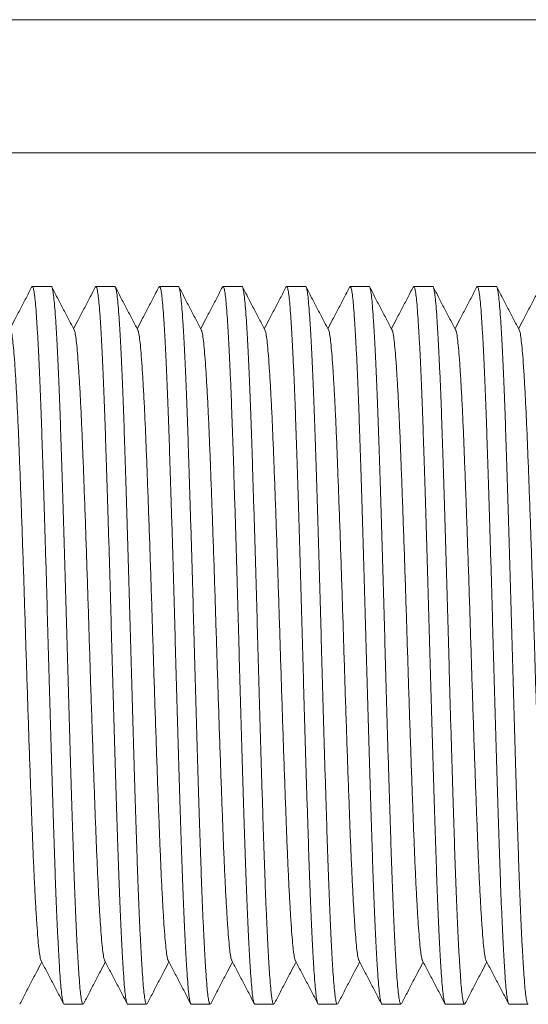
# Model space of a CAD drawing. Units: millimetres. Extents: x -581 to 884, y -615 to 818.
# Drawn here: x -222 to -207, y 87 to 115 of the extents above; entities that cross this region are included whole.
import ezdxf

# ---------------------------------------------------------------- set-up
doc = ezdxf.new("R2010")
doc.units = ezdxf.units.MM

msp = doc.modelspace()

# ---------------------------------------------------------------- linework, layer by layer
at = {"color": 7, "linetype": 'Continuous', "lineweight": 18}
for p, q in [((-179.796, 114.782), (-301.463, 114.782)), ((-301.463, 110.982), (-179.796, 110.982)), ((-220.695, 107.162), (-221.234, 107.162)), ((-218.881, 107.162), (-219.42, 107.162)), ((-217.067, 107.162), (-217.606, 107.162)), ((-215.253, 107.162), (-215.792, 107.162)), ((-213.439, 107.162), (-213.978, 107.162)), ((-211.625, 107.162), (-212.164, 107.162)), ((-209.811, 107.162), (-210.35, 107.162)), ((-207.997, 107.162), (-208.536, 107.162)), ((-220.327, 86.662), (-219.788, 86.662)), ((-218.513, 86.662), (-217.974, 86.662)), ((-216.699, 86.662), (-216.16, 86.662)), ((-214.885, 86.662), (-214.346, 86.662)), ((-213.071, 86.662), (-212.532, 86.662)), ((-211.257, 86.662), (-210.718, 86.662)), ((-209.443, 86.662), (-208.904, 86.662)), ((-207.629, 86.662), (-207.09, 86.662))]:
    msp.add_line(p, q, dxfattribs=at)
for points, knots in [([(-220.327, 86.662), (-220.328, 86.662), (-220.336, 86.659), (-220.354, 86.692), (-220.38, 86.812), (-220.405, 87.01), (-220.429, 87.283), (-220.454, 87.628), (-220.479, 88.044), (-220.505, 88.526), (-220.53, 89.071), (-220.556, 89.678), (-220.581, 90.339), (-220.605, 91.051), (-220.63, 91.809), (-220.656, 92.611), (-220.681, 93.446), (-220.707, 94.304), (-220.732, 95.174), (-220.757, 96.051), (-220.782, 96.936), (-220.806, 97.826), (-220.831, 98.719), (-220.857, 99.604), (-220.883, 100.469), (-220.909, 101.301), (-220.934, 102.089), (-220.959, 102.829), (-220.982, 103.526), (-221.007, 104.181), (-221.033, 104.788), (-221.059, 105.339), (-221.085, 105.824), (-221.111, 106.237), (-221.135, 106.574), (-221.159, 106.836), (-221.184, 107.024), (-221.209, 107.136), (-221.233, 107.178), (-221.248, 107.145), (-221.254, 107.131)], [0, 0, 0, 0, 0.000565, 0.028187, 0.055701, 0.083001, 0.110054, 0.137316, 0.164313, 0.191432, 0.21857, 0.245623, 0.272978, 0.300056, 0.327255, 0.354705, 0.3823, 0.409442, 0.436519, 0.463428, 0.490074, 0.517206, 0.54461, 0.572184, 0.599819, 0.627408, 0.654356, 0.681056, 0.707655, 0.734524, 0.76207, 0.789701, 0.817309, 0.844786, 0.872027, 0.898601, 0.925425, 0.952452, 0.979582, 1, 1, 1, 1]), ([(-220.695, 107.161), (-220.695, 107.162), (-220.686, 107.175), (-220.668, 107.128), (-220.643, 107.014), (-220.617, 106.814), (-220.593, 106.541), (-220.568, 106.196), (-220.543, 105.781), (-220.517, 105.299), (-220.492, 104.753), (-220.466, 104.147), (-220.441, 103.485), (-220.417, 102.773), (-220.392, 102.015), (-220.367, 101.213), (-220.341, 100.378), (-220.315, 99.521), (-220.29, 98.651), (-220.265, 97.773), (-220.241, 96.888), (-220.216, 95.998), (-220.191, 95.105), (-220.165, 94.22), (-220.139, 93.355), (-220.113, 92.524), (-220.088, 91.735), (-220.064, 90.995), (-220.04, 90.298), (-220.015, 89.644), (-219.989, 89.036), (-219.963, 88.485), (-219.937, 88.001), (-219.911, 87.588), (-219.887, 87.251), (-219.863, 86.988), (-219.838, 86.801), (-219.813, 86.684), (-219.796, 86.67), (-219.788, 86.663)], [0, 0, 0, 0, 0.000576, 0.028791, 0.056894, 0.084779, 0.112413, 0.140258, 0.167835, 0.195535, 0.223254, 0.250887, 0.278828, 0.306486, 0.334268, 0.362306, 0.390493, 0.418217, 0.445874, 0.47336, 0.500576, 0.52829, 0.556282, 0.584446, 0.612674, 0.640854, 0.668379, 0.695652, 0.722821, 0.750266, 0.778402, 0.806626, 0.834826, 0.862891, 0.890716, 0.917859, 0.945259, 0.972865, 1, 1, 1, 1]), ([(-220.04, 105.923), (-220.094, 106.025), (-220.2, 106.23), (-220.36, 106.536), (-220.52, 106.842), (-220.626, 107.047), (-220.68, 107.149)], [0, 0, 0, 0, 0.249954, 0.499936, 0.74995, 1, 1, 1, 1]), ([(-218.513, 86.662), (-218.514, 86.662), (-218.522, 86.659), (-218.54, 86.692), (-218.566, 86.812), (-218.591, 87.01), (-218.615, 87.283), (-218.64, 87.628), (-218.665, 88.044), (-218.691, 88.526), (-218.716, 89.071), (-218.742, 89.678), (-218.767, 90.339), (-218.791, 91.051), (-218.816, 91.809), (-218.842, 92.611), (-218.867, 93.446), (-218.893, 94.304), (-218.918, 95.174), (-218.943, 96.051), (-218.968, 96.936), (-218.992, 97.826), (-219.017, 98.719), (-219.043, 99.604), (-219.069, 100.469), (-219.095, 101.301), (-219.12, 102.089), (-219.145, 102.829), (-219.168, 103.526), (-219.193, 104.181), (-219.219, 104.788), (-219.245, 105.339), (-219.271, 105.824), (-219.297, 106.237), (-219.321, 106.574), (-219.345, 106.836), (-219.37, 107.024), (-219.395, 107.136), (-219.419, 107.178), (-219.434, 107.145), (-219.44, 107.131)], [0, 0, 0, 0, 0.000565, 0.028187, 0.055701, 0.083001, 0.110054, 0.137316, 0.164313, 0.191432, 0.21857, 0.245623, 0.272978, 0.300056, 0.327255, 0.354705, 0.3823, 0.409442, 0.436519, 0.463428, 0.490074, 0.517206, 0.54461, 0.572184, 0.599819, 0.627408, 0.654356, 0.681056, 0.707655, 0.734524, 0.76207, 0.789701, 0.817309, 0.844786, 0.872027, 0.898601, 0.925425, 0.952452, 0.979582, 1, 1, 1, 1]), ([(-218.881, 107.161), (-218.881, 107.162), (-218.872, 107.175), (-218.854, 107.128), (-218.829, 107.014), (-218.803, 106.814), (-218.779, 106.541), (-218.754, 106.196), (-218.729, 105.781), (-218.703, 105.299), (-218.678, 104.753), (-218.652, 104.147), (-218.627, 103.485), (-218.603, 102.773), (-218.578, 102.015), (-218.553, 101.213), (-218.527, 100.378), (-218.501, 99.521), (-218.476, 98.651), (-218.451, 97.773), (-218.427, 96.888), (-218.402, 95.998), (-218.377, 95.105), (-218.351, 94.22), (-218.325, 93.355), (-218.299, 92.524), (-218.274, 91.735), (-218.25, 90.995), (-218.226, 90.298), (-218.201, 89.644), (-218.175, 89.036), (-218.149, 88.485), (-218.123, 88.001), (-218.097, 87.588), (-218.073, 87.251), (-218.049, 86.988), (-218.024, 86.801), (-217.999, 86.684), (-217.982, 86.67), (-217.974, 86.663)], [0, 0, 0, 0, 0.000576, 0.028791, 0.056894, 0.084779, 0.112413, 0.140258, 0.167835, 0.195535, 0.223254, 0.250887, 0.278828, 0.306486, 0.334268, 0.362306, 0.390493, 0.418217, 0.445874, 0.47336, 0.500576, 0.52829, 0.556282, 0.584446, 0.612674, 0.640854, 0.668379, 0.695652, 0.722821, 0.750266, 0.778402, 0.806626, 0.834826, 0.862891, 0.890716, 0.917859, 0.945259, 0.972865, 1, 1, 1, 1]), ([(-218.226, 105.923), (-218.28, 106.025), (-218.386, 106.23), (-218.546, 106.536), (-218.706, 106.842), (-218.812, 107.047), (-218.866, 107.149)], [0, 0, 0, 0, 0.249954, 0.499936, 0.74995, 1, 1, 1, 1]), ([(-216.699, 86.662), (-216.7, 86.662), (-216.708, 86.659), (-216.726, 86.692), (-216.752, 86.812), (-216.777, 87.01), (-216.801, 87.283), (-216.826, 87.628), (-216.851, 88.044), (-216.877, 88.526), (-216.902, 89.071), (-216.928, 89.678), (-216.953, 90.339), (-216.977, 91.051), (-217.002, 91.809), (-217.028, 92.611), (-217.053, 93.446), (-217.079, 94.304), (-217.104, 95.174), (-217.129, 96.051), (-217.154, 96.936), (-217.178, 97.826), (-217.203, 98.719), (-217.229, 99.604), (-217.255, 100.469), (-217.281, 101.301), (-217.306, 102.089), (-217.331, 102.829), (-217.354, 103.526), (-217.379, 104.181), (-217.405, 104.788), (-217.431, 105.339), (-217.457, 105.824), (-217.483, 106.237), (-217.507, 106.574), (-217.531, 106.836), (-217.556, 107.024), (-217.581, 107.136), (-217.605, 107.178), (-217.62, 107.145), (-217.626, 107.131)], [0, 0, 0, 0, 0.000565, 0.028187, 0.055701, 0.083001, 0.110054, 0.137316, 0.164313, 0.191432, 0.21857, 0.245623, 0.272978, 0.300056, 0.327255, 0.354705, 0.3823, 0.409442, 0.436519, 0.463428, 0.490074, 0.517206, 0.54461, 0.572184, 0.599819, 0.627408, 0.654356, 0.681056, 0.707655, 0.734524, 0.76207, 0.789701, 0.817309, 0.844786, 0.872027, 0.898601, 0.925425, 0.952452, 0.979582, 1, 1, 1, 1]), ([(-217.067, 107.161), (-217.067, 107.162), (-217.058, 107.175), (-217.04, 107.128), (-217.015, 107.014), (-216.989, 106.814), (-216.965, 106.541), (-216.94, 106.196), (-216.915, 105.781), (-216.889, 105.299), (-216.864, 104.753), (-216.838, 104.147), (-216.813, 103.485), (-216.789, 102.773), (-216.764, 102.015), (-216.739, 101.213), (-216.713, 100.378), (-216.687, 99.521), (-216.662, 98.651), (-216.637, 97.773), (-216.613, 96.888), (-216.588, 95.998), (-216.563, 95.105), (-216.537, 94.22), (-216.511, 93.355), (-216.485, 92.524), (-216.46, 91.735), (-216.436, 90.995), (-216.412, 90.298), (-216.387, 89.644), (-216.361, 89.036), (-216.335, 88.485), (-216.309, 88.001), (-216.283, 87.588), (-216.259, 87.251), (-216.235, 86.988), (-216.21, 86.801), (-216.185, 86.684), (-216.168, 86.67), (-216.16, 86.663)], [0, 0, 0, 0, 0.000576, 0.028791, 0.056894, 0.084779, 0.112413, 0.140258, 0.167835, 0.195535, 0.223254, 0.250887, 0.278828, 0.306486, 0.334268, 0.362306, 0.390493, 0.418217, 0.445874, 0.47336, 0.500576, 0.52829, 0.556282, 0.584446, 0.612674, 0.640854, 0.668379, 0.695652, 0.722821, 0.750266, 0.778402, 0.806626, 0.834826, 0.862891, 0.890716, 0.917859, 0.945259, 0.972865, 1, 1, 1, 1]), ([(-216.412, 105.923), (-216.466, 106.025), (-216.572, 106.23), (-216.732, 106.536), (-216.892, 106.842), (-216.998, 107.047), (-217.052, 107.149)], [0, 0, 0, 0, 0.249952, 0.499935, 0.749949, 1, 1, 1, 1]), ([(-214.885, 86.662), (-214.886, 86.662), (-214.894, 86.659), (-214.912, 86.692), (-214.938, 86.812), (-214.963, 87.01), (-214.987, 87.283), (-215.012, 87.628), (-215.037, 88.044), (-215.063, 88.526), (-215.088, 89.071), (-215.114, 89.678), (-215.139, 90.339), (-215.163, 91.051), (-215.188, 91.809), (-215.214, 92.611), (-215.239, 93.446), (-215.265, 94.304), (-215.29, 95.174), (-215.315, 96.051), (-215.34, 96.936), (-215.364, 97.826), (-215.389, 98.719), (-215.415, 99.604), (-215.441, 100.469), (-215.467, 101.301), (-215.492, 102.089), (-215.517, 102.829), (-215.54, 103.526), (-215.565, 104.181), (-215.591, 104.788), (-215.617, 105.339), (-215.643, 105.824), (-215.669, 106.237), (-215.693, 106.574), (-215.717, 106.836), (-215.742, 107.024), (-215.767, 107.136), (-215.791, 107.178), (-215.806, 107.145), (-215.812, 107.131)], [0, 0, 0, 0, 0.000565, 0.028187, 0.055701, 0.083001, 0.110054, 0.137316, 0.164313, 0.191432, 0.21857, 0.245623, 0.272978, 0.300056, 0.327255, 0.354705, 0.3823, 0.409442, 0.436519, 0.463428, 0.490074, 0.517206, 0.54461, 0.572184, 0.599819, 0.627408, 0.654356, 0.681056, 0.707655, 0.734524, 0.76207, 0.789701, 0.817309, 0.844786, 0.872027, 0.898601, 0.925425, 0.952452, 0.979582, 1, 1, 1, 1]), ([(-215.253, 107.161), (-215.253, 107.162), (-215.244, 107.175), (-215.226, 107.128), (-215.201, 107.014), (-215.175, 106.814), (-215.151, 106.541), (-215.126, 106.196), (-215.101, 105.781), (-215.075, 105.299), (-215.05, 104.753), (-215.024, 104.147), (-214.999, 103.485), (-214.975, 102.773), (-214.95, 102.015), (-214.925, 101.213), (-214.899, 100.378), (-214.873, 99.521), (-214.848, 98.651), (-214.823, 97.773), (-214.799, 96.888), (-214.774, 95.998), (-214.749, 95.105), (-214.723, 94.22), (-214.697, 93.355), (-214.671, 92.524), (-214.646, 91.735), (-214.622, 90.995), (-214.598, 90.298), (-214.573, 89.644), (-214.547, 89.036), (-214.521, 88.485), (-214.495, 88.001), (-214.469, 87.588), (-214.445, 87.251), (-214.421, 86.988), (-214.396, 86.801), (-214.371, 86.684), (-214.354, 86.67), (-214.346, 86.663)], [0, 0, 0, 0, 0.000576, 0.028791, 0.056894, 0.084779, 0.112413, 0.140258, 0.167835, 0.195535, 0.223254, 0.250887, 0.278828, 0.306486, 0.334268, 0.362306, 0.390493, 0.418217, 0.445874, 0.47336, 0.500576, 0.52829, 0.556282, 0.584446, 0.612674, 0.640854, 0.668379, 0.695652, 0.722821, 0.750266, 0.778402, 0.806626, 0.834826, 0.862891, 0.890716, 0.917859, 0.945259, 0.972865, 1, 1, 1, 1]), ([(-214.598, 105.923), (-214.652, 106.025), (-214.758, 106.23), (-214.918, 106.536), (-215.078, 106.842), (-215.184, 107.047), (-215.238, 107.149)], [0, 0, 0, 0, 0.249952, 0.499935, 0.749949, 1, 1, 1, 1]), ([(-213.071, 86.662), (-213.072, 86.662), (-213.08, 86.659), (-213.098, 86.692), (-213.124, 86.812), (-213.149, 87.01), (-213.173, 87.283), (-213.198, 87.628), (-213.223, 88.044), (-213.249, 88.526), (-213.274, 89.071), (-213.3, 89.678), (-213.325, 90.339), (-213.349, 91.051), (-213.374, 91.809), (-213.4, 92.611), (-213.425, 93.446), (-213.451, 94.304), (-213.476, 95.174), (-213.501, 96.051), (-213.526, 96.936), (-213.55, 97.826), (-213.575, 98.719), (-213.601, 99.604), (-213.627, 100.469), (-213.653, 101.301), (-213.678, 102.089), (-213.703, 102.829), (-213.726, 103.526), (-213.751, 104.181), (-213.777, 104.788), (-213.803, 105.339), (-213.829, 105.824), (-213.855, 106.237), (-213.879, 106.574), (-213.903, 106.836), (-213.928, 107.024), (-213.953, 107.136), (-213.977, 107.178), (-213.992, 107.145), (-213.998, 107.131)], [0, 0, 0, 0, 0.000565, 0.028187, 0.055701, 0.083001, 0.110054, 0.137316, 0.164313, 0.191432, 0.21857, 0.245623, 0.272978, 0.300056, 0.327255, 0.354705, 0.3823, 0.409442, 0.436519, 0.463428, 0.490074, 0.517206, 0.54461, 0.572184, 0.599819, 0.627408, 0.654356, 0.681056, 0.707655, 0.734524, 0.76207, 0.789701, 0.817309, 0.844786, 0.872027, 0.898601, 0.925425, 0.952452, 0.979582, 1, 1, 1, 1]), ([(-213.439, 107.161), (-213.439, 107.162), (-213.43, 107.175), (-213.412, 107.128), (-213.387, 107.014), (-213.361, 106.814), (-213.337, 106.541), (-213.312, 106.196), (-213.287, 105.781), (-213.261, 105.299), (-213.236, 104.753), (-213.21, 104.147), (-213.185, 103.485), (-213.161, 102.773), (-213.136, 102.015), (-213.111, 101.213), (-213.085, 100.378), (-213.059, 99.521), (-213.034, 98.651), (-213.009, 97.773), (-212.985, 96.888), (-212.96, 95.998), (-212.935, 95.105), (-212.909, 94.22), (-212.883, 93.355), (-212.857, 92.524), (-212.832, 91.735), (-212.808, 90.995), (-212.784, 90.298), (-212.759, 89.644), (-212.733, 89.036), (-212.707, 88.485), (-212.681, 88.001), (-212.655, 87.588), (-212.631, 87.251), (-212.607, 86.988), (-212.582, 86.801), (-212.557, 86.684), (-212.54, 86.67), (-212.532, 86.663)], [0, 0, 0, 0, 0.000576, 0.028791, 0.056894, 0.084779, 0.112413, 0.140258, 0.167835, 0.195535, 0.223254, 0.250887, 0.278828, 0.306486, 0.334268, 0.362306, 0.390493, 0.418217, 0.445874, 0.47336, 0.500576, 0.52829, 0.556282, 0.584446, 0.612674, 0.640854, 0.668379, 0.695652, 0.722821, 0.750266, 0.778402, 0.806626, 0.834826, 0.862891, 0.890716, 0.917859, 0.945259, 0.972865, 1, 1, 1, 1]), ([(-212.784, 105.923), (-212.838, 106.025), (-212.944, 106.23), (-213.104, 106.536), (-213.264, 106.842), (-213.37, 107.047), (-213.424, 107.149)], [0, 0, 0, 0, 0.249952, 0.499935, 0.749949, 1, 1, 1, 1]), ([(-211.257, 86.662), (-211.258, 86.662), (-211.266, 86.659), (-211.284, 86.692), (-211.31, 86.812), (-211.335, 87.01), (-211.359, 87.283), (-211.384, 87.628), (-211.409, 88.044), (-211.435, 88.526), (-211.46, 89.071), (-211.486, 89.678), (-211.511, 90.339), (-211.535, 91.051), (-211.56, 91.809), (-211.586, 92.611), (-211.611, 93.446), (-211.637, 94.304), (-211.662, 95.174), (-211.687, 96.051), (-211.712, 96.936), (-211.736, 97.826), (-211.761, 98.719), (-211.787, 99.604), (-211.813, 100.469), (-211.839, 101.301), (-211.864, 102.089), (-211.889, 102.829), (-211.912, 103.526), (-211.937, 104.181), (-211.963, 104.788), (-211.989, 105.339), (-212.015, 105.824), (-212.041, 106.237), (-212.065, 106.574), (-212.089, 106.836), (-212.114, 107.024), (-212.139, 107.136), (-212.163, 107.178), (-212.178, 107.145), (-212.184, 107.131)], [0, 0, 0, 0, 0.000565, 0.028187, 0.055701, 0.083001, 0.110054, 0.137316, 0.164313, 0.191432, 0.21857, 0.245623, 0.272978, 0.300056, 0.327255, 0.354705, 0.3823, 0.409442, 0.436519, 0.463428, 0.490074, 0.517206, 0.54461, 0.572184, 0.599819, 0.627408, 0.654356, 0.681056, 0.707655, 0.734524, 0.76207, 0.789701, 0.817309, 0.844786, 0.872027, 0.898601, 0.925425, 0.952453, 0.979582, 1, 1, 1, 1]), ([(-211.625, 107.161), (-211.625, 107.162), (-211.616, 107.175), (-211.598, 107.128), (-211.573, 107.014), (-211.547, 106.814), (-211.523, 106.541), (-211.498, 106.196), (-211.473, 105.781), (-211.447, 105.299), (-211.422, 104.753), (-211.396, 104.147), (-211.371, 103.485), (-211.347, 102.773), (-211.322, 102.015), (-211.297, 101.213), (-211.271, 100.378), (-211.245, 99.521), (-211.22, 98.651), (-211.195, 97.773), (-211.171, 96.888), (-211.146, 95.998), (-211.121, 95.105), (-211.095, 94.22), (-211.069, 93.355), (-211.043, 92.524), (-211.018, 91.735), (-210.994, 90.995), (-210.97, 90.298), (-210.945, 89.644), (-210.919, 89.036), (-210.893, 88.485), (-210.867, 88.001), (-210.841, 87.588), (-210.817, 87.251), (-210.793, 86.988), (-210.768, 86.801), (-210.743, 86.684), (-210.726, 86.67), (-210.718, 86.663)], [0, 0, 0, 0, 0.000576, 0.028791, 0.056894, 0.084779, 0.112413, 0.140258, 0.167835, 0.195535, 0.223254, 0.250887, 0.278828, 0.306486, 0.334268, 0.362306, 0.390493, 0.418217, 0.445874, 0.47336, 0.500576, 0.52829, 0.556282, 0.584446, 0.612674, 0.640854, 0.668379, 0.695652, 0.722821, 0.750266, 0.778402, 0.806626, 0.834826, 0.862891, 0.890716, 0.917859, 0.945259, 0.972865, 1, 1, 1, 1]), ([(-210.97, 105.923), (-211.024, 106.025), (-211.13, 106.23), (-211.29, 106.536), (-211.45, 106.842), (-211.556, 107.047), (-211.61, 107.149)], [0, 0, 0, 0, 0.249952, 0.499935, 0.749949, 1, 1, 1, 1]), ([(-209.443, 86.662), (-209.444, 86.662), (-209.452, 86.659), (-209.47, 86.692), (-209.496, 86.812), (-209.521, 87.01), (-209.545, 87.283), (-209.57, 87.628), (-209.595, 88.044), (-209.621, 88.526), (-209.646, 89.071), (-209.672, 89.678), (-209.697, 90.339), (-209.721, 91.051), (-209.746, 91.809), (-209.772, 92.611), (-209.797, 93.446), (-209.823, 94.304), (-209.848, 95.174), (-209.873, 96.051), (-209.898, 96.936), (-209.922, 97.826), (-209.947, 98.719), (-209.973, 99.604), (-209.999, 100.469), (-210.025, 101.301), (-210.05, 102.089), (-210.075, 102.829), (-210.098, 103.526), (-210.123, 104.181), (-210.149, 104.788), (-210.175, 105.339), (-210.201, 105.824), (-210.227, 106.237), (-210.251, 106.574), (-210.275, 106.836), (-210.3, 107.024), (-210.325, 107.136), (-210.349, 107.178), (-210.364, 107.145), (-210.37, 107.131)], [0, 0, 0, 0, 0.000565, 0.028187, 0.055701, 0.083001, 0.110054, 0.137316, 0.164313, 0.191432, 0.21857, 0.245623, 0.272978, 0.300056, 0.327255, 0.354705, 0.3823, 0.409442, 0.436519, 0.463428, 0.490074, 0.517206, 0.54461, 0.572184, 0.599819, 0.627408, 0.654356, 0.681056, 0.707655, 0.734524, 0.76207, 0.789701, 0.817309, 0.844786, 0.872027, 0.898601, 0.925425, 0.952453, 0.979582, 1, 1, 1, 1]), ([(-209.811, 107.161), (-209.811, 107.162), (-209.802, 107.175), (-209.784, 107.128), (-209.759, 107.014), (-209.733, 106.814), (-209.709, 106.541), (-209.684, 106.196), (-209.659, 105.781), (-209.633, 105.299), (-209.608, 104.753), (-209.582, 104.147), (-209.557, 103.485), (-209.533, 102.773), (-209.508, 102.015), (-209.483, 101.213), (-209.457, 100.378), (-209.431, 99.521), (-209.406, 98.651), (-209.381, 97.773), (-209.357, 96.888), (-209.332, 95.998), (-209.307, 95.105), (-209.281, 94.22), (-209.255, 93.355), (-209.229, 92.524), (-209.204, 91.735), (-209.18, 90.995), (-209.156, 90.298), (-209.131, 89.644), (-209.105, 89.036), (-209.079, 88.485), (-209.053, 88.001), (-209.027, 87.588), (-209.003, 87.251), (-208.979, 86.988), (-208.954, 86.801), (-208.929, 86.684), (-208.912, 86.67), (-208.904, 86.663)], [0, 0, 0, 0, 0.000576, 0.028791, 0.056894, 0.084779, 0.112413, 0.140258, 0.167835, 0.195535, 0.223254, 0.250887, 0.278828, 0.306486, 0.334268, 0.362306, 0.390493, 0.418217, 0.445874, 0.47336, 0.500576, 0.52829, 0.556282, 0.584446, 0.612674, 0.640854, 0.668379, 0.695652, 0.722821, 0.750266, 0.778402, 0.806626, 0.834826, 0.862891, 0.890716, 0.917859, 0.945259, 0.972865, 1, 1, 1, 1]), ([(-209.156, 105.923), (-209.21, 106.025), (-209.316, 106.23), (-209.476, 106.536), (-209.636, 106.842), (-209.742, 107.047), (-209.796, 107.149)], [0, 0, 0, 0, 0.249952, 0.499935, 0.749952, 1, 1, 1, 1]), ([(-207.629, 86.662), (-207.63, 86.662), (-207.638, 86.659), (-207.656, 86.692), (-207.682, 86.812), (-207.707, 87.01), (-207.731, 87.283), (-207.756, 87.628), (-207.781, 88.044), (-207.807, 88.526), (-207.832, 89.071), (-207.858, 89.678), (-207.883, 90.339), (-207.907, 91.051), (-207.932, 91.809), (-207.958, 92.611), (-207.983, 93.446), (-208.009, 94.304), (-208.034, 95.174), (-208.059, 96.051), (-208.084, 96.936), (-208.108, 97.826), (-208.133, 98.719), (-208.159, 99.604), (-208.185, 100.469), (-208.211, 101.301), (-208.236, 102.089), (-208.261, 102.829), (-208.284, 103.526), (-208.309, 104.181), (-208.335, 104.788), (-208.361, 105.339), (-208.387, 105.824), (-208.413, 106.237), (-208.437, 106.574), (-208.461, 106.836), (-208.486, 107.024), (-208.511, 107.136), (-208.535, 107.178), (-208.55, 107.145), (-208.556, 107.131)], [0, 0, 0, 0, 0.000565, 0.028187, 0.055701, 0.083001, 0.110054, 0.137316, 0.164314, 0.191432, 0.21857, 0.245623, 0.272978, 0.300056, 0.327255, 0.354705, 0.3823, 0.409442, 0.436519, 0.463428, 0.490074, 0.517206, 0.54461, 0.572184, 0.599819, 0.627408, 0.654356, 0.681056, 0.707655, 0.734524, 0.76207, 0.789701, 0.817309, 0.844786, 0.872027, 0.898601, 0.925425, 0.952452, 0.979582, 1, 1, 1, 1]), ([(-207.997, 107.161), (-207.997, 107.162), (-207.988, 107.175), (-207.97, 107.128), (-207.945, 107.014), (-207.919, 106.814), (-207.895, 106.541), (-207.87, 106.196), (-207.845, 105.781), (-207.819, 105.299), (-207.794, 104.753), (-207.768, 104.147), (-207.743, 103.485), (-207.719, 102.773), (-207.694, 102.015), (-207.669, 101.213), (-207.643, 100.378), (-207.617, 99.521), (-207.592, 98.651), (-207.567, 97.773), (-207.543, 96.888), (-207.518, 95.998), (-207.493, 95.105), (-207.467, 94.22), (-207.441, 93.355), (-207.415, 92.524), (-207.39, 91.735), (-207.366, 90.995), (-207.342, 90.298), (-207.317, 89.644), (-207.291, 89.036), (-207.265, 88.485), (-207.239, 88.001), (-207.213, 87.588), (-207.189, 87.251), (-207.165, 86.988), (-207.14, 86.801), (-207.115, 86.684), (-207.098, 86.67), (-207.09, 86.663)], [0, 0, 0, 0, 0.000576, 0.028791, 0.056894, 0.084779, 0.112413, 0.140258, 0.167835, 0.195535, 0.223254, 0.250887, 0.278828, 0.306486, 0.334268, 0.362306, 0.390493, 0.418217, 0.445874, 0.47336, 0.500576, 0.52829, 0.556282, 0.584446, 0.612674, 0.640854, 0.668379, 0.695652, 0.722821, 0.750266, 0.778402, 0.806626, 0.834826, 0.862891, 0.890716, 0.917859, 0.945259, 0.972865, 1, 1, 1, 1]), ([(-207.342, 105.923), (-207.396, 106.025), (-207.502, 106.23), (-207.662, 106.536), (-207.822, 106.842), (-207.928, 107.047), (-207.982, 107.149)], [0, 0, 0, 0, 0.249952, 0.499935, 0.749952, 1, 1, 1, 1]), ([(-221.254, 107.139), (-221.307, 107.037), (-221.414, 106.832), (-221.574, 106.525), (-221.727, 106.233), (-221.826, 106.043), (-221.871, 105.956)], [0, 0, 0, 0, 0.2593591, 0.5186578, 0.7779041, 1, 1, 1, 1]), ([(-219.44, 107.139), (-219.493, 107.037), (-219.6, 106.832), (-219.76, 106.525), (-219.913, 106.233), (-220.012, 106.043), (-220.057, 105.956)], [0, 0, 0, 0, 0.2593591, 0.5186578, 0.7779041, 1, 1, 1, 1]), ([(-217.626, 107.139), (-217.679, 107.037), (-217.786, 106.832), (-217.946, 106.525), (-218.099, 106.233), (-218.198, 106.043), (-218.243, 105.956)], [0, 0, 0, 0, 0.2593591, 0.5186578, 0.7779041, 1, 1, 1, 1]), ([(-215.812, 107.139), (-215.865, 107.037), (-215.972, 106.832), (-216.132, 106.525), (-216.285, 106.233), (-216.384, 106.043), (-216.429, 105.956)], [0, 0, 0, 0, 0.2593591, 0.5186578, 0.7779041, 1, 1, 1, 1]), ([(-213.998, 107.139), (-214.051, 107.037), (-214.158, 106.832), (-214.318, 106.525), (-214.471, 106.233), (-214.57, 106.043), (-214.615, 105.956)], [0, 0, 0, 0, 0.2593591, 0.5186578, 0.7779041, 1, 1, 1, 1]), ([(-212.184, 107.139), (-212.237, 107.037), (-212.344, 106.832), (-212.504, 106.525), (-212.657, 106.233), (-212.756, 106.043), (-212.801, 105.956)], [0, 0, 0, 0, 0.2593591, 0.5186578, 0.7779041, 1, 1, 1, 1]), ([(-210.37, 107.139), (-210.423, 107.037), (-210.53, 106.832), (-210.69, 106.525), (-210.843, 106.233), (-210.942, 106.043), (-210.987, 105.956)], [0, 0, 0, 0, 0.2593591, 0.5186578, 0.7779041, 1, 1, 1, 1]), ([(-208.556, 107.139), (-208.609, 107.037), (-208.716, 106.832), (-208.876, 106.525), (-209.029, 106.233), (-209.128, 106.043), (-209.173, 105.956)], [0, 0, 0, 0, 0.2593591, 0.5186604, 0.7779041, 1, 1, 1, 1]), ([(-206.742, 107.139), (-206.795, 107.037), (-206.902, 106.832), (-207.062, 106.525), (-207.215, 106.233), (-207.314, 106.043), (-207.359, 105.956)], [0, 0, 0, 0, 0.25936, 0.518662, 0.777909, 1, 1, 1, 1]), ([(-221.854, 105.913), (-221.85, 105.908), (-221.837, 105.893), (-221.814, 105.775), (-221.786, 105.564), (-221.759, 105.266), (-221.731, 104.889), (-221.702, 104.431), (-221.673, 103.899), (-221.644, 103.301), (-221.616, 102.645), (-221.589, 101.937), (-221.561, 101.18), (-221.532, 100.376), (-221.503, 99.536), (-221.474, 98.67), (-221.446, 97.793), (-221.418, 96.912), (-221.391, 96.031), (-221.362, 95.154), (-221.333, 94.289), (-221.304, 93.448), (-221.275, 92.645), (-221.247, 91.887), (-221.22, 91.179), (-221.192, 90.524), (-221.163, 89.925), (-221.134, 89.393), (-221.105, 88.936), (-221.077, 88.558), (-221.05, 88.26), (-221.022, 88.05), (-220.999, 87.932), (-220.986, 87.917), (-220.982, 87.913)], [0, 0, 0, 0, 0.0133409, 0.045902, 0.0781488, 0.1102479, 0.1427015, 0.1753773, 0.2081172, 0.240761, 0.2731517, 0.3052173, 0.337539, 0.3701446, 0.4028781, 0.4355795, 0.4680899, 0.500256, 0.532422, 0.5649324, 0.5976338, 0.6303673, 0.6629729, 0.6952946, 0.7273602, 0.7597509, 0.7923947, 0.8251346, 0.8578104, 0.890264, 0.9223631, 0.9546099, 0.987171, 1, 1, 1, 1]), ([(-220.04, 105.913), (-220.036, 105.908), (-220.023, 105.893), (-220, 105.775), (-219.972, 105.564), (-219.945, 105.266), (-219.917, 104.889), (-219.888, 104.431), (-219.859, 103.899), (-219.83, 103.301), (-219.802, 102.645), (-219.775, 101.937), (-219.747, 101.18), (-219.718, 100.376), (-219.689, 99.536), (-219.66, 98.67), (-219.632, 97.793), (-219.604, 96.912), (-219.577, 96.031), (-219.548, 95.154), (-219.519, 94.289), (-219.49, 93.448), (-219.461, 92.645), (-219.433, 91.887), (-219.406, 91.179), (-219.378, 90.524), (-219.349, 89.925), (-219.32, 89.393), (-219.291, 88.936), (-219.263, 88.558), (-219.236, 88.26), (-219.208, 88.05), (-219.185, 87.932), (-219.172, 87.917), (-219.168, 87.913)], [0, 0, 0, 0, 0.013341, 0.045902, 0.078149, 0.110248, 0.142702, 0.175377, 0.208117, 0.240761, 0.273152, 0.305217, 0.337539, 0.370145, 0.402878, 0.435579, 0.46809, 0.500256, 0.532422, 0.564932, 0.597634, 0.630367, 0.662973, 0.695295, 0.72736, 0.759751, 0.792395, 0.825135, 0.85781, 0.890264, 0.922363, 0.95461, 0.987171, 1, 1, 1, 1]), ([(-218.226, 105.913), (-218.222, 105.908), (-218.209, 105.893), (-218.186, 105.775), (-218.158, 105.564), (-218.131, 105.266), (-218.103, 104.889), (-218.074, 104.431), (-218.045, 103.899), (-218.016, 103.301), (-217.988, 102.645), (-217.961, 101.937), (-217.933, 101.18), (-217.904, 100.376), (-217.875, 99.536), (-217.846, 98.67), (-217.818, 97.793), (-217.79, 96.912), (-217.763, 96.031), (-217.734, 95.154), (-217.705, 94.289), (-217.676, 93.448), (-217.647, 92.645), (-217.619, 91.887), (-217.592, 91.179), (-217.564, 90.524), (-217.535, 89.925), (-217.506, 89.393), (-217.477, 88.936), (-217.449, 88.558), (-217.422, 88.26), (-217.394, 88.05), (-217.371, 87.932), (-217.358, 87.917), (-217.354, 87.913)], [0, 0, 0, 0, 0.013341, 0.045902, 0.078149, 0.110248, 0.142702, 0.175377, 0.208117, 0.240761, 0.273152, 0.305217, 0.337539, 0.370145, 0.402878, 0.435579, 0.46809, 0.500256, 0.532422, 0.564932, 0.597634, 0.630367, 0.662973, 0.695295, 0.72736, 0.759751, 0.792395, 0.825135, 0.85781, 0.890264, 0.922363, 0.95461, 0.987171, 1, 1, 1, 1]), ([(-216.412, 105.913), (-216.408, 105.908), (-216.395, 105.893), (-216.372, 105.775), (-216.344, 105.564), (-216.317, 105.266), (-216.289, 104.889), (-216.26, 104.431), (-216.231, 103.899), (-216.202, 103.301), (-216.174, 102.645), (-216.147, 101.937), (-216.119, 101.18), (-216.09, 100.376), (-216.061, 99.536), (-216.032, 98.67), (-216.004, 97.793), (-215.976, 96.912), (-215.949, 96.031), (-215.92, 95.154), (-215.891, 94.289), (-215.862, 93.448), (-215.833, 92.645), (-215.805, 91.887), (-215.778, 91.179), (-215.75, 90.524), (-215.721, 89.925), (-215.692, 89.393), (-215.663, 88.936), (-215.635, 88.558), (-215.608, 88.26), (-215.58, 88.05), (-215.557, 87.932), (-215.544, 87.917), (-215.54, 87.913)], [0, 0, 0, 0, 0.013341, 0.045902, 0.078149, 0.110248, 0.142702, 0.175377, 0.208117, 0.240761, 0.273152, 0.305217, 0.337539, 0.370145, 0.402878, 0.435579, 0.46809, 0.500256, 0.532422, 0.564932, 0.597634, 0.630367, 0.662973, 0.695295, 0.72736, 0.759751, 0.792395, 0.825135, 0.85781, 0.890264, 0.922363, 0.95461, 0.987171, 1, 1, 1, 1]), ([(-214.598, 105.913), (-214.594, 105.908), (-214.581, 105.893), (-214.558, 105.775), (-214.53, 105.564), (-214.503, 105.266), (-214.475, 104.889), (-214.446, 104.431), (-214.417, 103.899), (-214.388, 103.301), (-214.36, 102.645), (-214.333, 101.937), (-214.305, 101.18), (-214.276, 100.376), (-214.247, 99.536), (-214.218, 98.67), (-214.19, 97.793), (-214.162, 96.912), (-214.135, 96.031), (-214.106, 95.154), (-214.077, 94.289), (-214.048, 93.448), (-214.019, 92.645), (-213.991, 91.887), (-213.964, 91.179), (-213.936, 90.524), (-213.907, 89.925), (-213.878, 89.393), (-213.849, 88.936), (-213.821, 88.558), (-213.794, 88.26), (-213.766, 88.05), (-213.743, 87.932), (-213.73, 87.917), (-213.726, 87.913)], [0, 0, 0, 0, 0.013341, 0.045902, 0.078149, 0.110248, 0.142702, 0.175377, 0.208117, 0.240761, 0.273152, 0.305217, 0.337539, 0.370145, 0.402878, 0.435579, 0.46809, 0.500256, 0.532422, 0.564932, 0.597634, 0.630367, 0.662973, 0.695295, 0.72736, 0.759751, 0.792395, 0.825135, 0.85781, 0.890264, 0.922363, 0.95461, 0.987171, 1, 1, 1, 1]), ([(-212.784, 105.913), (-212.78, 105.908), (-212.767, 105.893), (-212.744, 105.775), (-212.716, 105.564), (-212.689, 105.266), (-212.661, 104.889), (-212.632, 104.431), (-212.603, 103.899), (-212.574, 103.301), (-212.546, 102.645), (-212.519, 101.937), (-212.491, 101.18), (-212.462, 100.376), (-212.433, 99.536), (-212.404, 98.67), (-212.376, 97.793), (-212.348, 96.912), (-212.321, 96.031), (-212.292, 95.154), (-212.263, 94.289), (-212.234, 93.448), (-212.205, 92.645), (-212.177, 91.887), (-212.15, 91.179), (-212.122, 90.524), (-212.093, 89.925), (-212.064, 89.393), (-212.035, 88.936), (-212.007, 88.558), (-211.98, 88.26), (-211.952, 88.05), (-211.929, 87.932), (-211.916, 87.917), (-211.912, 87.913)], [0, 0, 0, 0, 0.0133409, 0.045902, 0.0781488, 0.1102479, 0.1427015, 0.1753773, 0.2081172, 0.240761, 0.2731517, 0.3052173, 0.337539, 0.3701446, 0.4028781, 0.4355795, 0.4680899, 0.5002559, 0.532422, 0.5649324, 0.5976338, 0.6303673, 0.6629729, 0.6952946, 0.7273602, 0.7597509, 0.7923947, 0.8251346, 0.8578104, 0.890264, 0.9223631, 0.9546099, 0.987171, 1, 1, 1, 1]), ([(-210.97, 105.913), (-210.966, 105.908), (-210.953, 105.893), (-210.93, 105.775), (-210.902, 105.564), (-210.875, 105.266), (-210.847, 104.889), (-210.818, 104.431), (-210.789, 103.899), (-210.76, 103.301), (-210.732, 102.645), (-210.705, 101.937), (-210.677, 101.18), (-210.648, 100.376), (-210.619, 99.536), (-210.59, 98.67), (-210.562, 97.793), (-210.534, 96.912), (-210.507, 96.031), (-210.478, 95.154), (-210.449, 94.289), (-210.42, 93.448), (-210.391, 92.645), (-210.363, 91.887), (-210.336, 91.179), (-210.308, 90.524), (-210.279, 89.925), (-210.25, 89.393), (-210.221, 88.936), (-210.193, 88.558), (-210.166, 88.26), (-210.138, 88.05), (-210.115, 87.932), (-210.102, 87.917), (-210.098, 87.913)], [0, 0, 0, 0, 0.013341, 0.045902, 0.078149, 0.110248, 0.142702, 0.175377, 0.208117, 0.240761, 0.273152, 0.305217, 0.337539, 0.370145, 0.402878, 0.435579, 0.46809, 0.500256, 0.532422, 0.564932, 0.597634, 0.630367, 0.662973, 0.695295, 0.72736, 0.759751, 0.792395, 0.825135, 0.85781, 0.890264, 0.922363, 0.95461, 0.987171, 1, 1, 1, 1]), ([(-209.156, 105.913), (-209.152, 105.908), (-209.139, 105.893), (-209.116, 105.775), (-209.088, 105.564), (-209.061, 105.266), (-209.033, 104.889), (-209.004, 104.431), (-208.975, 103.899), (-208.946, 103.301), (-208.918, 102.645), (-208.891, 101.937), (-208.863, 101.18), (-208.834, 100.376), (-208.805, 99.536), (-208.776, 98.67), (-208.748, 97.793), (-208.72, 96.912), (-208.693, 96.031), (-208.664, 95.154), (-208.635, 94.289), (-208.606, 93.448), (-208.577, 92.645), (-208.549, 91.887), (-208.522, 91.179), (-208.494, 90.524), (-208.465, 89.925), (-208.436, 89.393), (-208.407, 88.936), (-208.379, 88.558), (-208.352, 88.26), (-208.324, 88.05), (-208.301, 87.932), (-208.288, 87.917), (-208.284, 87.913)], [0, 0, 0, 0, 0.013341, 0.045902, 0.078149, 0.110248, 0.142702, 0.175377, 0.208117, 0.240761, 0.273152, 0.305217, 0.337539, 0.370145, 0.402878, 0.435579, 0.46809, 0.500256, 0.532422, 0.564932, 0.597634, 0.630367, 0.662973, 0.695295, 0.72736, 0.759751, 0.792395, 0.825135, 0.85781, 0.890264, 0.922363, 0.95461, 0.987171, 1, 1, 1, 1]), ([(-207.342, 105.913), (-207.338, 105.908), (-207.325, 105.893), (-207.302, 105.775), (-207.274, 105.564), (-207.247, 105.266), (-207.219, 104.889), (-207.19, 104.431), (-207.161, 103.899), (-207.132, 103.301), (-207.104, 102.645), (-207.077, 101.937), (-207.049, 101.18), (-207.02, 100.376), (-206.991, 99.536), (-206.962, 98.67), (-206.934, 97.793), (-206.906, 96.912), (-206.879, 96.031), (-206.85, 95.154), (-206.821, 94.289), (-206.792, 93.448), (-206.763, 92.645), (-206.735, 91.887), (-206.708, 91.179), (-206.68, 90.524), (-206.651, 89.925), (-206.622, 89.393), (-206.593, 88.936), (-206.565, 88.558), (-206.538, 88.26), (-206.51, 88.05), (-206.487, 87.932), (-206.474, 87.917), (-206.47, 87.913)], [0, 0, 0, 0, 0.013341, 0.045902, 0.078149, 0.110248, 0.142702, 0.175377, 0.208117, 0.240761, 0.273152, 0.305217, 0.337539, 0.370145, 0.402878, 0.435579, 0.46809, 0.500256, 0.532422, 0.564932, 0.597634, 0.630367, 0.662973, 0.695295, 0.72736, 0.759751, 0.792395, 0.825135, 0.85781, 0.890264, 0.922363, 0.95461, 0.987171, 1, 1, 1, 1]), ([(-221.587, 86.676), (-221.533, 86.778), (-221.427, 86.982), (-221.267, 87.289), (-221.113, 87.584), (-221.012, 87.777), (-220.965, 87.868)], [0, 0, 0, 0, 0.256959, 0.513886, 0.770778, 1, 1, 1, 1]), ([(-220.982, 87.902), (-220.929, 87.8), (-220.822, 87.596), (-220.663, 87.289), (-220.503, 86.983), (-220.396, 86.779), (-220.343, 86.677)], [0, 0, 0, 0, 0.249954, 0.49994, 0.749956, 1, 1, 1, 1]), ([(-219.773, 86.676), (-219.719, 86.778), (-219.613, 86.982), (-219.453, 87.289), (-219.299, 87.584), (-219.198, 87.777), (-219.151, 87.868)], [0, 0, 0, 0, 0.256959, 0.513883, 0.770778, 1, 1, 1, 1]), ([(-219.168, 87.902), (-219.115, 87.8), (-219.008, 87.596), (-218.849, 87.289), (-218.689, 86.983), (-218.582, 86.779), (-218.529, 86.677)], [0, 0, 0, 0, 0.249954, 0.49994, 0.749956, 1, 1, 1, 1]), ([(-217.959, 86.676), (-217.905, 86.778), (-217.799, 86.982), (-217.639, 87.289), (-217.485, 87.584), (-217.384, 87.777), (-217.337, 87.868)], [0, 0, 0, 0, 0.256959, 0.513883, 0.770778, 1, 1, 1, 1]), ([(-217.354, 87.902), (-217.301, 87.8), (-217.194, 87.596), (-217.035, 87.289), (-216.875, 86.983), (-216.768, 86.779), (-216.715, 86.677)], [0, 0, 0, 0, 0.249954, 0.49994, 0.749956, 1, 1, 1, 1]), ([(-216.145, 86.676), (-216.091, 86.778), (-215.985, 86.982), (-215.825, 87.289), (-215.671, 87.584), (-215.57, 87.777), (-215.523, 87.868)], [0, 0, 0, 0, 0.256959, 0.513883, 0.770778, 1, 1, 1, 1]), ([(-215.54, 87.902), (-215.487, 87.8), (-215.38, 87.596), (-215.221, 87.289), (-215.061, 86.983), (-214.954, 86.779), (-214.901, 86.677)], [0, 0, 0, 0, 0.249954, 0.49994, 0.749956, 1, 1, 1, 1]), ([(-214.331, 86.676), (-214.277, 86.778), (-214.171, 86.982), (-214.011, 87.289), (-213.857, 87.584), (-213.756, 87.777), (-213.709, 87.868)], [0, 0, 0, 0, 0.256959, 0.513883, 0.770778, 1, 1, 1, 1]), ([(-213.726, 87.902), (-213.673, 87.8), (-213.566, 87.596), (-213.407, 87.289), (-213.247, 86.983), (-213.14, 86.779), (-213.087, 86.677)], [0, 0, 0, 0, 0.249954, 0.49994, 0.749956, 1, 1, 1, 1]), ([(-212.517, 86.676), (-212.463, 86.778), (-212.357, 86.982), (-212.197, 87.289), (-212.043, 87.584), (-211.942, 87.777), (-211.895, 87.868)], [0, 0, 0, 0, 0.256959, 0.513883, 0.770778, 1, 1, 1, 1]), ([(-211.912, 87.902), (-211.859, 87.8), (-211.752, 87.596), (-211.593, 87.289), (-211.433, 86.983), (-211.326, 86.779), (-211.273, 86.677)], [0, 0, 0, 0, 0.249954, 0.49994, 0.749953, 1, 1, 1, 1]), ([(-210.703, 86.676), (-210.649, 86.778), (-210.543, 86.982), (-210.383, 87.289), (-210.229, 87.584), (-210.128, 87.777), (-210.081, 87.868)], [0, 0, 0, 0, 0.256959, 0.513883, 0.770778, 1, 1, 1, 1]), ([(-210.098, 87.902), (-210.045, 87.8), (-209.938, 87.596), (-209.779, 87.289), (-209.619, 86.983), (-209.512, 86.779), (-209.459, 86.677)], [0, 0, 0, 0, 0.249954, 0.49994, 0.749953, 1, 1, 1, 1]), ([(-208.889, 86.676), (-208.835, 86.778), (-208.729, 86.982), (-208.569, 87.289), (-208.415, 87.584), (-208.314, 87.777), (-208.267, 87.868)], [0, 0, 0, 0, 0.256959, 0.513883, 0.770778, 1, 1, 1, 1]), ([(-208.284, 87.902), (-208.231, 87.8), (-208.124, 87.596), (-207.965, 87.289), (-207.805, 86.983), (-207.698, 86.779), (-207.645, 86.677)], [0, 0, 0, 0, 0.249954, 0.49994, 0.749953, 1, 1, 1, 1])]:
    msp.add_open_spline(points, degree=3, knots=knots, dxfattribs=at)

doc.saveas('drawing.dxf')
